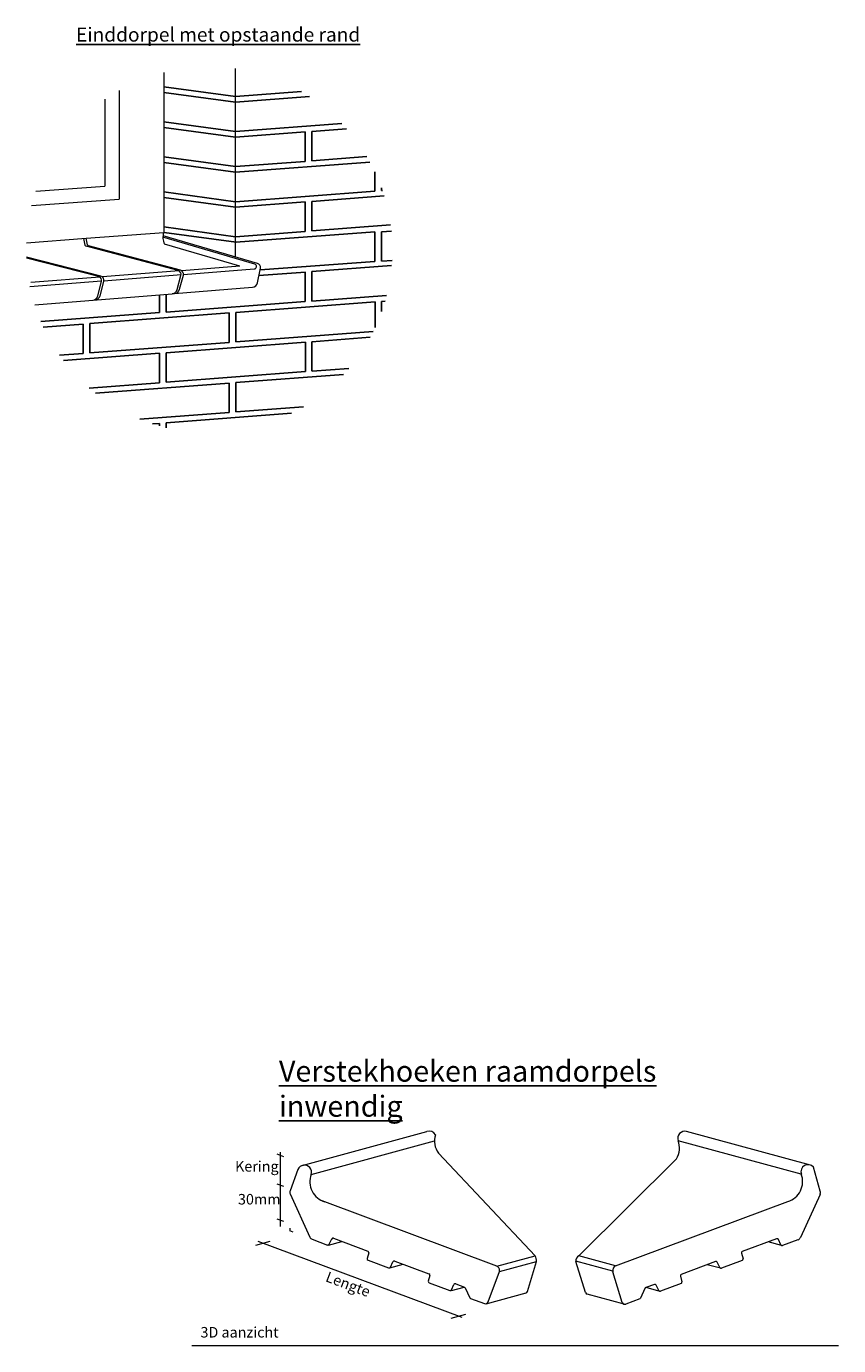
# Model space of a CAD drawing. Units: millimetres. Extents: x -2399 to 25184, y -11185 to 6595.
# Drawn here: x 10910 to 13227, y 2832 to 6594 of the extents above; entities that cross this region are included whole.
import ezdxf

# ---------------------------------------------------------------- set-up
doc = ezdxf.new("R2010")
doc.units = ezdxf.units.MM
doc.header["$LTSCALE"] = 10
for name, color, linetype in [('3D elementen', 7, 'Continuous'), ('ARCERING', 7, 'Continuous'), ('DORPEL', 7, 'Continuous'), ('Kader', 2, 'Continuous'), ('Metselwerk', 2, 'Continuous'), ('Raamdorpel', 2, 'Continuous'), ('Tekst', 1, 'Continuous')]:
    doc.layers.add(name, color=color, linetype=linetype)
doc.styles.add('MM', font='arial.ttf', dxfattribs={"height": 12.5})
doc.styles.add('MM5', font='arial.ttf', dxfattribs={"height": 12.5})

# ---------------------------------------------------------------- blocks, each defined once
blk = doc.blocks.new('mets 4')
at = {"layer": 'Metselwerk', "color": 1}
for p, q in [((7342.2, 5862.4), (7137.1, 5890.3)), ((7342.2, 5862.4), (7529.7, 5876.6)), ((7342.2, 5846.4), (7552.7, 5862.4)), ((7342.2, 5762.4), (7137.1, 5790.3)), ((7342.2, 5762.4), (7645.2, 5785.4)), ((7342.2, 5746.4), (7540.7, 5761.5)), ((7559.6, 5762.9), (7658.9, 5770.5)), ((7559.6, 5762.9), (7559.6, 5678.9)), ((7342.2, 5662.4), (7137.1, 5690.4)), ((7559.6, 5678.9), (7716.7, 5690.9)), ((7342.2, 5662.4), (7540.7, 5677.5)), ((7342.2, 5646.5), (7725.4, 5675.6)), ((7739.4, 5647.9), (7739.4, 5592.6)), ((7342.2, 5562.4), (7137.1, 5590.4)), ((7342.2, 5562.4), (7739.4, 5592.6)), ((7559.6, 5563), (7766.2, 5578.7)), ((7758.4, 5594.1), (7761.2, 5594.3)), ((7342.2, 5546.5), (7540.7, 5561.6)), ((7559.6, 5563), (7559.6, 5479)), ((7559.8, 5479), (7784.5, 5496.1)), ((7342.2, 5462.5), (7137.1, 5490.4)), ((7343.4, 5446.6), (7138.3, 5474.5)), ((7342.2, 5462.5), (7540.9, 5477.6)), ((7342.5, 5446.5), (7739.7, 5476.7)), ((7739.7, 5476.7), (7739.5, 5392.3)), ((7758.7, 5476.7), (7786.6, 5478.8)), ((7758.7, 5476.7), (7758.7, 5392.7)), ((7412.2, 5367.8), (7739.7, 5392.3)), ((7759, 5392.7), (7788.4, 5395)), ((7408.9, 5351.6), (7541.2, 5361.6)), ((7559.8, 5363.1), (7559.8, 5279.1)), ((7560.1, 5363.1), (7787.4, 5380.3)), ((7143.7, 5298.4), (7143.7, 5247.4)), ((7143.7, 5247.4), (7540.9, 5277.6)), ((7342.7, 5246.6), (7739.9, 5276.8)), ((7560.1, 5279.1), (7772.9, 5295.2)), ((7739.9, 5276.8), (7739.9, 5203.5)), ((7758.8, 5278.2), (7768.4, 5278.9)), ((6786.7, 5220.3), (7124.8, 5246)), ((7323.8, 5245.2), (6926.6, 5215)), ((7342.7, 5246.6), (7342.7, 5162.6)), ((6907.4, 5213.5), (6793.5, 5204.9)), ((6926.6, 5215), (6926.6, 5131)), ((6926.6, 5131), (7323.8, 5161.2)), ((7143.9, 5131.5), (7541.2, 5161.7)), ((7342.7, 5162.6), (7734.5, 5192.4)), ((7560.1, 5163.1), (7725.9, 5175.7)), ((7560.1, 5163.1), (7560.1, 5079.1)), ((6840.1, 5124.4), (6907.4, 5129.5)), ((7143.9, 5131.5), (7143.9, 5047.5)), ((7560.3, 5079.2), (7665.1, 5087.1)), ((6924.6, 5030.9), (7124.8, 5046.1)), ((7324, 5045.2), (6942.3, 5016.2)), ((7143.9, 5047.5), (7541.2, 5077.7)), ((7342.9, 5046.7), (7649.9, 5070)), ((7342.9, 5046.7), (7342.9, 4962.7)), ((7342.9, 4962.7), (7535.7, 4977.3)), ((7069.2, 4941.9), (7324, 4961.2)), ((7143.9, 4931.6), (7502.1, 4958.8)), ((7143.9, 4931.6), (7143.9, 4917.7))]:
    blk.add_line(p, q, dxfattribs=at)
for points in [[(7342.2, 5846.4), (7137.1, 5874.3)], [(7342.2, 5746.4), (7137.1, 5774.3)], [(7540.7, 5677.5), (7540.7, 5761.5)], [(7342.2, 5646.4), (7137.1, 5674.3)], [(7342.2, 5546.5), (7137.1, 5574.4)], [(7758.4, 5602.3), (7758.4, 5594.1)], [(7540.7, 5477.6), (7540.7, 5561.6)], [(7540.9, 5277.6), (7540.9, 5361.6)], [(7124.8, 5246), (7124.8, 5296.9)], [(7758.8, 5278.2), (7758.8, 5249.4)], [(7323.8, 5161.2), (7323.8, 5245.2)], [(6907.4, 5129.5), (6907.4, 5213.5)], [(7541.2, 5077.7), (7541.2, 5161.7)], [(7124.8, 5130.1), (6851.2, 5109.3)], [(7124.8, 5046.1), (7124.8, 5130.1)], [(7324, 4961.2), (7324, 5045.2)], [(7124.8, 4930.1), (7105.2, 4928.6)], [(7124.8, 4922.7), (7124.8, 4930.1)]]:
    blk.add_lwpolyline(points, dxfattribs=at)
blk = doc.blocks.new('verstekhoek raamdorpels inw')
at = {"layer": 'ARCERING', "color": 14, "linetype": 'Continuous', "lineweight": 0}
for p in [(11661.4, 3166.6), (11670.8, 3155.2)]:
    blk.add_line(p, (11661.4, 3158.7), dxfattribs=at)
at = {"layer": 'DORPEL', "color": 4, "linetype": 'Continuous', "lineweight": 0}
for centre, radius, end in [((11944.7, 3057.2), 4, 334.5207), ((12219.4, 2958.9), 8, 339.5207)]:
    blk.add_arc(centre, radius, 249.5207, end, dxfattribs=at)
at = {"layer": 'Raamdorpel', "color": 4, "linetype": 'Continuous', "lineweight": 0}
for p, q in [((11696.2, 3345.5), (12051.9, 3442.1)), ((13146.9, 3346.5), (12793.4, 3442.6)), ((12361.4, 3087.8), (12085.4, 3380.6)), ((12485.9, 3087.7), (12764.6, 3364.1)), ((11684.7, 3333.6), (11662.2, 3273.3)), ((13174.4, 3271.9), (13155.2, 3340.3)), ((11662.5, 3264.2), (11718.6, 3141.1)), ((11662.5, 3264.2), (11718.6, 3141.1)), ((12252.1, 3058.1), (11754, 3244.1)), ((12591, 3059.1), (13081.9, 3242.5)), ((13174.1, 3262.8), (13118, 3139.7)), ((11725.3, 3134.8), (11769.1, 3118.5)), ((11725.3, 3134.8), (11769.1, 3118.5)), ((11774.1, 3120.5), (11781.3, 3135.7)), ((11774.1, 3120.5), (11781.3, 3135.7)), ((11786.3, 3137.7), (11884.2, 3101.1)), ((11786.3, 3137.7), (11884.2, 3101.1)), ((13050.3, 3136.3), (12952.4, 3099.8)), ((13062.5, 3119.2), (13055.3, 3134.3)), ((13111.2, 3133.5), (13067.5, 3117.1)), ((11886.7, 3096.3), (11882.2, 3080.2)), ((11886.7, 3096.3), (11882.2, 3080.2)), ((12949.9, 3094.9), (12954.4, 3078.8)), ((11884.6, 3075.4), (11943.3, 3053.4)), ((11884.6, 3075.4), (11943.3, 3053.4)), ((11948.4, 3055.5), (11955.6, 3070.6)), ((11948.4, 3055.5), (11955.6, 3070.6)), ((11960.6, 3072.6), (12058.4, 3036.1)), ((11960.6, 3072.6), (12058.4, 3036.1)), ((12339.3, 2986.3), (12364.8, 3071.3)), ((12504.6, 2983.3), (12477.8, 3071.6)), ((12876, 3071.2), (12778.1, 3034.7)), ((12888.2, 3054.1), (12881, 3069.2)), ((12952, 3074), (12893.2, 3052)), ((12060.9, 3031.3), (12056.4, 3015.1)), ((12060.9, 3031.3), (12056.4, 3015.1)), ((12058.9, 3010.3), (12117.6, 2988.4)), ((12058.9, 3010.3), (12117.6, 2988.4)), ((12226.9, 2956.1), (12259.2, 3042.6)), ((12609.7, 2954.7), (12583.2, 3042.1)), ((12775.7, 3029.9), (12780.2, 3013.7)), ((12122.6, 2990.4), (12129.8, 3005.5)), ((12122.6, 2990.4), (12129.8, 3005.5)), ((12134.8, 3007.5), (12159.7, 2998.2)), ((12134.8, 3007.5), (12159.7, 2998.2)), ((12162, 2996.2), (12174.7, 2968.3)), ((12162, 2996.2), (12174.7, 2968.3)), ((12221.5, 2951.1), (12335.8, 2982.2)), ((12615.1, 2949.7), (12510, 2978.4)), ((12674.6, 2994.8), (12661.9, 2966.9)), ((12701.8, 3006.2), (12676.9, 2996.9)), ((12714, 2989), (12706.8, 3004.1)), ((12777.7, 3008.9), (12719, 2987)), ((12176.9, 2966.2), (12216.6, 2951.4)), ((12176.9, 2966.2), (12216.6, 2951.4)), ((12659.7, 2964.8), (12620, 2950))]:
    blk.add_line(p, q, dxfattribs=at)
at = {"layer": 'Raamdorpel', "color": 2, "linetype": 'Continuous', "lineweight": 0}
for p, q in [((11722.1, 3319.5), (12074.3, 3415.2)), ((13120.7, 3320.6), (12769.5, 3416)), ((12252.1, 3058.1), (12361.4, 3087.8)), ((12591, 3059.1), (12485.9, 3087.7)), ((12259.2, 3042.6), (12364.8, 3071.3)), ((12582.8, 3044), (12477.6, 3072.6))]:
    blk.add_line(p, q, dxfattribs=at)
at = {"layer": 'Raamdorpel', "color": 1, "linetype": 'Continuous', "lineweight": 0}
for p, q in [((11661.4, 3166.6), (11661.4, 3158.7)), ((11670.8, 3155.2), (11661.4, 3158.7)), ((11772.2, 3118.5), (11810.1, 3128.8)), ((11772.2, 3118.5), (11810.1, 3128.8)), ((13064.4, 3117.1), (13026.5, 3127.4)), ((11946.8, 3053.4), (11984.6, 3063.6)), ((11946.8, 3053.4), (11984.6, 3063.6)), ((12889.8, 3052), (12852, 3062.3)), ((12122.4, 2988.7), (12158.7, 2998.6)), ((12122.4, 2988.7), (12158.7, 2998.6)), ((12714.2, 2987.3), (12677.9, 2997.2))]:
    blk.add_line(p, q, dxfattribs=at)
at = {"layer": 'Raamdorpel', "color": 4, "linetype": 'Continuous', "lineweight": 0}
for centre, radius, start, end in [((12059.1, 3423.3), 20, 27.5159, 110.9443), ((12134, 3415.3), 59.7, 163.2391, 215.4945), ((12788.8, 3422.7), 20.4, 76.9674, 199.0356), ((12713.5, 3395.1), 59.7, 328.783, 20.4793), ((11703.4, 3326.6), 20, 339.5207, 159.5405), ((11778.7, 3299), 60.1, 159.9161, 253.1922), ((13064.8, 3299.7), 59.7, 286.6404, 20.4793), ((13139.7, 3327.7), 20, 39.0568, 200.4793), ((11673.4, 3269.1), 12, 159.5207, 204.5207), ((11673.4, 3269.1), 12, 159.5207, 204.5207), ((13163.2, 3267.7), 12, 335.4793, 20.4793), ((11729.5, 3146.1), 12, 204.5207, 249.5207), ((11729.5, 3146.1), 12, 204.5207, 249.5207), ((11784.9, 3133.9), 4, 69.5207, 154.5207), ((11784.9, 3133.9), 4, 69.5207, 154.5207), ((13051.7, 3132.6), 4, 25.4793, 110.4793), ((13107.1, 3144.7), 12, 290.4793, 335.4793), ((11770.5, 3122.3), 4, 249.5207, 334.5207), ((11770.5, 3122.3), 4, 249.5207, 334.5207), ((11882.8, 3097.4), 4, 344.5207, 69.5207), ((11882.8, 3097.4), 4, 344.5207, 69.5207), ((12341.5, 3075.1), 23.7, 350.8284, 32.371), ((12491.7, 3074.7), 14.3, 114.1963, 192.3748), ((12953.8, 3096), 4, 110.4793, 195.4793), ((13066.1, 3120.9), 4, 205.4793, 290.4793), ((11886, 3079.1), 4, 164.5207, 249.5207), ((11886, 3079.1), 4, 164.5207, 249.5207), ((11944.7, 3057.2), 4, 249.5207, 334.5207), ((11959.2, 3068.9), 4, 69.5207, 154.5207), ((11959.2, 3068.9), 4, 69.5207, 154.5207), ((12248, 3046.8), 12, 339.5207, 69.5207), ((12596.8, 3046.2), 14.2, 114.0822, 196.5677), ((12877.4, 3067.5), 4, 25.4793, 110.4793), ((12891.8, 3055.8), 4, 205.4793, 290.4793), ((12950.6, 3077.7), 4, 290.4793, 15.4793), ((12060.3, 3014), 4, 164.5207, 249.5207), ((12060.3, 3014), 4, 164.5207, 249.5207), ((12057, 3032.3), 4, 344.5207, 69.5207), ((12057, 3032.3), 4, 344.5207, 69.5207), ((12779.5, 3030.9), 4, 110.4793, 195.4793), ((12776.3, 3012.6), 4, 290.4793, 15.4793), ((12119, 2992.1), 4, 249.5207, 334.5207), ((12119, 2992.1), 4, 249.5207, 334.5207), ((12133.4, 3003.8), 4, 69.5207, 154.5207), ((12133.4, 3003.8), 4, 69.5207, 154.5207), ((12158.3, 2994.5), 4, 24.5207, 69.5207), ((12158.3, 2994.5), 4, 24.5207, 69.5207), ((12331.8, 2989.1), 8, 285.4814, 339.5207), ((12512.1, 2986.1), 8, 200.4793, 254.5186), ((12678.3, 2993.1), 4, 110.4793, 155.4793), ((12703.2, 3002.4), 4, 25.4793, 110.4793), ((12717.6, 2990.7), 4, 205.4793, 290.4793), ((12178.3, 2969.9), 4, 204.5207, 249.5207), ((12178.3, 2969.9), 4, 204.5207, 249.5207), ((12219.4, 2958.9), 8, 249.5207, 339.5207), ((12617.2, 2957.5), 8, 200.4793, 290.4793), ((12658.3, 2968.6), 4, 290.4793, 335.4793)]:
    blk.add_arc(centre, radius, start, end, dxfattribs=at)
at = {"layer": 'Tekst', "color": 2, "linetype": 'Continuous', "lineweight": 0}
blk.add_line((12121.8, 2909.5), (12163.4, 2920.8), dxfattribs=at)

msp = doc.modelspace()

# ---------------------------------------------------------------- linework, layer by layer
at = {"layer": '3D elementen', "color": 7, "linetype": 'Continuous', "lineweight": 5}
for points in [[(11174.1, 6411.3), (11174.1, 6101.3)], [(11134.1, 6386.2), (11134.1, 6138.5)], [(10936.8, 6123.9), (11134.1, 6138.5)], [(10924.8, 6082.9), (11174.1, 6101.3)]]:
    msp.add_lwpolyline(points, dxfattribs=at)
at = {"layer": 'Kader', "color": 7, "linetype": 'Continuous', "lineweight": 0}
msp.add_line((11381.7, 2831.6), (13227.2, 2831.6), dxfattribs=at)
at = {"layer": 'Metselwerk', "color": 2, "linetype": 'Continuous', "lineweight": 5}
for points in [[(11506.9, 5936.4), (11506.9, 6473.8)], [(11301.8, 6462.9), (11301.8, 6006.3)]]:
    msp.add_lwpolyline(points, dxfattribs=at)
at = {"layer": 'Raamdorpel', "color": 7, "linetype": 'Continuous', "lineweight": 5}
for p, q in [((11077.1, 5970.6), (11073.5, 5989.3)), ((11342.7, 5897.6), (11080.4, 5967.1)), ((11122.6, 5881.5), (10909.9, 5935.8)), ((11116, 5880.6), (10910, 5933.2)), ((11119.6, 5879), (10922.6, 5863.7)), ((11345.4, 5896.6), (11126.7, 5879.6)), ((11131, 5868.9), (11351.1, 5886.1)), ((11340, 5843.5), (11350.7, 5883.9)), ((10920, 5852.4), (11124.4, 5868.4)), ((11113.6, 5825.5), (11124.2, 5866.9)), ((11119.9, 5825.1), (11130.8, 5867.8)), ((10933.6, 5800.2), (11325.8, 5831.7))]:
    msp.add_line(p, q, dxfattribs=at)
at = {"layer": 'Raamdorpel', "color": 3, "linetype": 'Continuous', "lineweight": 5}
for p, q in [((11084.2, 5971.5), (11080.6, 5989.9)), ((11561.5, 5916.2), (11299.5, 5993.2)), ((11569.2, 5918.1), (11299.8, 5997.3)), ((11349.8, 5898.5), (11087.5, 5968)), ((11519.2, 5910.1), (11303.9, 5973.4)), ((11519.2, 5910.1), (11352.9, 5897.2)), ((11347.1, 5844.4), (11357.8, 5884.8)), ((11358.1, 5886.7), (11560, 5902.5)), ((11569.3, 5862.8), (11577.9, 5904.9)), ((11332.8, 5832.2), (11554.9, 5850.1)), ((11554.9, 5850.1), (11554.9, 5850.1)), ((11554.9, 5850.1), (11554.9, 5850.1))]:
    msp.add_line(p, q, dxfattribs=at)
at = {"layer": 'Raamdorpel', "color": 7, "linetype": 'Continuous', "lineweight": 5}
for points in [[(10909.8, 5977.2), (11080.6, 5989.9)], [(11332.8, 5832.2), (11325.8, 5831.7)]]:
    msp.add_lwpolyline(points, dxfattribs=at)
at = {"layer": 'Raamdorpel', "color": 3, "linetype": 'Continuous', "lineweight": 5}
msp.add_lwpolyline([(11080.6, 5989.9), (11301.8, 6006.3)], dxfattribs=at)
for centre, radius, start, end in [((11342.3, 5992.3), 42.9, 161.0504, 206.2326), ((11088.6, 5972.4), 4.51, 191.0344, 255.1604), ((11559.5, 5909.5), 7, 274.477, 73.6243), ((11567, 5907.2), 11.1, 348.4449, 78.4449), ((11346.9, 5887.6), 11.3, 345.1604, 75.1604), ((11331.2, 5848.6), 16.4, 275.6287, 345.2416), ((11553.6, 5866), 16, 274.5928, 348.4449)]:
    msp.add_arc(centre, radius, start, end, dxfattribs=at)
at = {"layer": 'Raamdorpel', "color": 7, "linetype": 'Continuous', "lineweight": 5}
for centre, radius, start, end in [((11081.5, 5971.5), 4.51, 191.0344, 255.1604), ((11113.2, 5869.7), 11.3, 345.7003, 75.7003), ((11119.9, 5870.6), 11.3, 345.7003, 75.7003), ((11339.8, 5886.8), 11.3, 345.1604, 75.1604), ((11324.5, 5847.6), 16, 274.5928, 345.1604), ((11098.1, 5829.4), 16, 274.5928, 345.7003), ((11104.6, 5830), 16, 274.5928, 345.7003)]:
    msp.add_arc(centre, radius, start, end, dxfattribs=at)
at = {"layer": 'Tekst', "color": 2, "linetype": 'Continuous', "lineweight": 0}
for p, q in [((11644.2, 3370.4), (11625.4, 3377.5)), ((11634.8, 3171.5), (11634.8, 3383.4)), ((11644.2, 3285.1), (11625.4, 3292.2)), ((11644.2, 3185.2), (11625.4, 3192.2)), ((11564.1, 3117.8), (11605.7, 3129.1)), ((12153, 2911.3), (11570.9, 3128.7))]:
    msp.add_line(p, q, dxfattribs=at)

# ---------------------------------------------------------------- block references
at = {"color": 0}
msp.add_blockref('verstekhoek raamdorpels inw', (0, 0), dxfattribs=at)
at = {"layer": 'Raamdorpel', "color": 0}
msp.add_blockref('mets 4', (4164.6, 531.8), dxfattribs=at)

# ---------------------------------------------------------------- texts
at = {"layer": 'Tekst', "color": 7, "attachment_point": 1}
for s, width, insert, char_height, style in [('{\\LEinddorpel met opstaande rand}', 877.204, (11051.6, 6590.8), 40, 'MM'), ('{\\LVerstekhoeken raamdorpels inwendig}', 1416.426, (11630.4, 3644.4), 60, 'MM5')]:
    msp.add_mtext_dynamic_manual_height_columns(s, width=width, gutter_width=62.5, heights=[0], dxfattribs=dict(at, insert=insert, char_height=char_height, style=style))
at = {"layer": 'Tekst', "char_height": 30, "attachment_point": 1, "style": 'MM5'}
for s, width, insert in [('Kering', 284.51, (11505.2, 3357.8)), ('30mm', 75.177, (11513.6, 3264.1)), ('{\\fArial|b1|i0|c0|p34;3D aanzicht}', 1932.823, (11406.5, 2884.7))]:
    msp.add_mtext_dynamic_manual_height_columns(s, width=width, gutter_width=62.5, heights=[0], dxfattribs=dict(at, insert=insert))
at = {"layer": 'Tekst', "insert": (11771.5, 3043.8), "char_height": 30, "attachment_point": 1, "rotation": 339.4062, "style": 'MM5'}
msp.add_mtext_dynamic_manual_height_columns('Lengte', width=205.404, gutter_width=62.5, heights=[0], dxfattribs=at)

doc.saveas('drawing.dxf')
